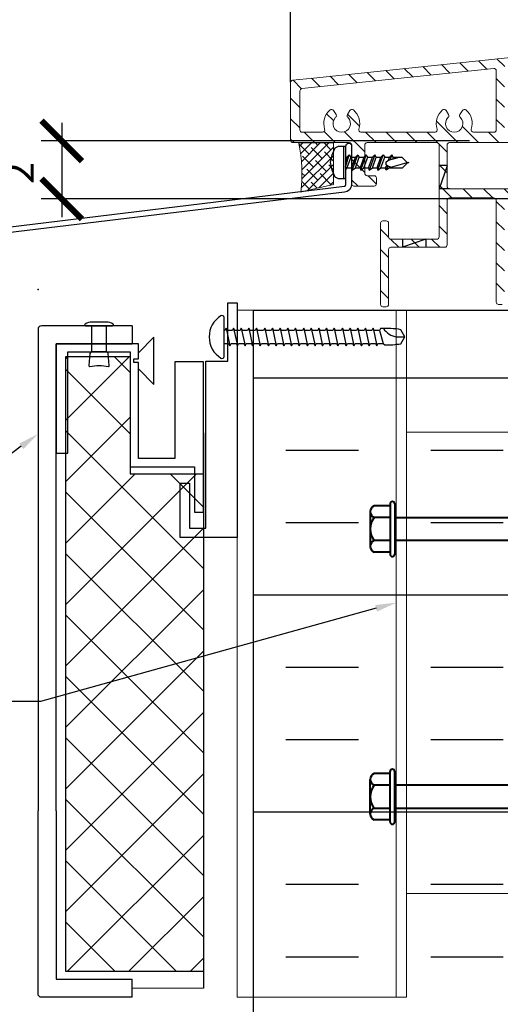
# Model space of a CAD drawing. Units: inches. Extents: x 122 to 738, y -12 to 212.
# Drawn here: x 330 to 334, y 44 to 53 of the extents above; entities that cross this region are included whole.
import ezdxf
from ezdxf import colors
from ezdxf.entities.mleader import LeaderData, LeaderLine
from ezdxf.math import Vec2, Vec3

# ---------------------------------------------------------------- set-up
doc = ezdxf.new("R2010")
doc.units = ezdxf.units.IN
doc.header["$LTSCALE"] = 75
doc.header["$MEASUREMENT"] = 0
doc.layers.get('Defpoints').update_dxf_attribs({"lineweight": 0})
for name, color, linetype, lineweight in [('Aluminum', 2, 'Continuous', 5), ('FASTENERS', 2, 'Continuous', 9), ('SEALANT', 1, 'Continuous', 15), ('TA-SCREWS', 2, 'Continuous', 40)]:
    doc.layers.add(name, color=color, linetype=linetype, lineweight=lineweight)
for name, color, linetype in [('DIM', 4, 'Continuous'), ('FASTENER', 2, 'Continuous'), ('SHAPE', 1, 'Continuous'), ('XE-38624-A-D2A$0$A-METAL PANELS', 2, 'Continuous'), ('XE-38624-A-D2A$0$A-Wall-Insul', 1, 'Continuous'), ('XE-38624-A-D2A$0$HATCH', 11, 'Continuous'), ('XE-38624-A-D2B$0$A-METAL PANELS', 3, 'Continuous'), ('XE-38624-A-D2B$0$AL50', 3, 'Continuous'), ('XE-38624-A-D2B$0$LIGHT', 1, 'Continuous')]:
    doc.layers.add(name, color=color, linetype=linetype)
doc.layers.add('XE-38624-A-D2B$0$GUIDE', color=213, linetype='Continuous', plot=False)
doc.styles.get("Standard").update_dxf_attribs({"font": 'swiss.ttf'})
doc.styles.add('TEXT', font='swiss.ttf')
doc.dimstyles.new('WD-50', dxfattribs={"dimtxt": 0.25, "dimasz": 0.35, "dimexe": 0.25, "dimexo": 0.25, "dimgap": 0.25, "dimtad": 3, "dimdec": 3, "dimrnd": 0.0625, "dimzin": 0, "dimdsep": 46, "dimlunit": 5, "dimtxsty": 'TEXT', "dimblk1": 'ARCHTICK', "dimblk2": 'ARCHTICK', "dimsah": 1, "dimcen": 100, "dimdle": 0.15625, "dimclrd": 256, "dimclre": 256, "dimclrt": 256, "dimadec": 0, "dimazin": 0, "dimtfac": 1, "dimtdec": 3, "dimtix": 1, "dimtmove": 2, "dimatfit": 3, "dimfxl": 1, "dimtfill": 1, "dimtolj": 1, "dimtzin": 0, "dimarcsym": 0})

# ---------------------------------------------------------------- blocks, each defined once
blk = doc.blocks.new('_ARCHTICK')
at = {"color": 0, "linetype": 'ByBlock', "const_width": 0.15}
blk.add_lwpolyline([(-0.5, -0.5), (0.5, 0.5)], dxfattribs=at)
blk = doc.blocks.new('*D29')
at = {"layer": 'Defpoints', "color": 0, "transparency": 16777216}
for p in [(333.8852, 51.7676, 64.2154), (330.1161, 51.2676), (334.2583, 51.2676, 0)]:
    blk.add_point(p, dxfattribs=at)
at = {"layer": 'DIM', "lineweight": -2, "transparency": 16777216}
for p, q in [((330.1161, 51.9238), (330.1161, 51.1113)), ((333.6352, 51.7676), (329.8661, 51.7676)), ((334.0083, 51.2676), (329.8661, 51.2676))]:
    blk.add_line(p, q, dxfattribs=at)
at = {"layer": 'DIM', "transparency": 16777216, "insert": (329.5745, 51.5714), "char_height": 0.25, "attachment_point": 5, "rotation": 90, "style": 'TEXT', "bg_fill": 3, "box_fill_scale": 1.25, "bg_fill_color": 256, "bg_fill_true_color": 13158600, "bg_fill_transparency": 0}
blk.add_mtext('\\A1;{\\H1x;\\S1/2;}"', dxfattribs=at)
at = {"layer": 'DIM', "lineweight": -2, "transparency": 16777216, "xscale": 0.35, "yscale": 0.35, "zscale": 0.35}
for p, rotation in [((330.1161, 51.7676), 90), ((330.1161, 51.2676), 270)]:
    blk.add_blockref('_ARCHTICK', p, dxfattribs=dict(at, rotation=rotation))
blk = doc.blocks.new('Short Screw')
for p, q in [((-680.8243, 4795.6335), (-680.8842, 4795.6068)), ((-680.8243, 4795.6335), (-680.8842, 4795.6068)), ((-680.7576, 4795.6468), (-680.8243, 4795.6335)), ((-680.7576, 4795.6468), (-680.8243, 4795.6335)), ((-680.6909, 4795.6335), (-680.7576, 4795.6468)), ((-680.6909, 4795.6335), (-680.7576, 4795.6468)), ((-680.6309, 4795.6068), (-680.6909, 4795.6335)), ((-680.6309, 4795.6068), (-680.6909, 4795.6335)), ((-680.8842, 4795.6068), (-680.8976, 4795.5801)), ((-680.8842, 4795.6068), (-680.8976, 4795.5801)), ((-680.8976, 4795.5801), (-680.8976, 4795.5335)), ((-680.8976, 4795.5801), (-680.8976, 4795.5335)), ((-680.6176, 4795.5801), (-680.6309, 4795.6068)), ((-680.6176, 4795.5801), (-680.6309, 4795.6068)), ((-680.6176, 4795.5335), (-680.6176, 4795.5801)), ((-680.6176, 4795.5335), (-680.6176, 4795.5801)), ((-680.6176, 4795.5335), (-680.8976, 4795.5335)), ((-680.8976, 4795.5335), (-680.8976, 4795.5268)), ((-680.6176, 4795.5335), (-680.8976, 4795.5335)), ((-680.8976, 4795.5335), (-680.8976, 4795.5268)), ((-680.8976, 4795.5268), (-680.8909, 4795.5201)), ((-680.8976, 4795.5268), (-680.8909, 4795.5201)), ((-680.8909, 4795.5201), (-680.6243, 4795.5201)), ((-680.8909, 4795.5201), (-680.6243, 4795.5201)), ((-680.8243, 4795.4868), (-680.8043, 4795.5068)), ((-680.8243, 4795.4868), (-680.8043, 4795.4735)), ((-680.8043, 4795.5201), (-680.8043, 4795.5068)), ((-680.8043, 4795.4735), (-680.8043, 4795.4335)), ((-680.8043, 4795.4735), (-680.8043, 4795.4335)), ((-680.7109, 4795.5068), (-680.6976, 4795.5201)), ((-680.7109, 4795.5068), (-680.7109, 4795.4668)), ((-680.7109, 4795.5068), (-680.7109, 4795.4668)), ((-680.7109, 4795.4668), (-680.6909, 4795.4602)), ((-680.7109, 4795.4668), (-680.6909, 4795.4602)), ((-680.6909, 4795.4602), (-680.7109, 4795.4335)), ((-680.6909, 4795.4602), (-680.7109, 4795.4335)), ((-680.6243, 4795.5201), (-680.6176, 4795.5268)), ((-680.6243, 4795.5201), (-680.6176, 4795.5268)), ((-680.6176, 4795.5268), (-680.6176, 4795.5335)), ((-680.6176, 4795.5268), (-680.6176, 4795.5335)), ((-680.8243, 4795.4135), (-680.8043, 4795.4335)), ((-680.8243, 4795.4135), (-680.8043, 4795.4335)), ((-680.8243, 4795.4135), (-680.8043, 4795.4002)), ((-680.8243, 4795.4135), (-680.8043, 4795.4002)), ((-680.8043, 4795.4002), (-680.8043, 4795.3602)), ((-680.8043, 4795.4002), (-680.8043, 4795.3602)), ((-680.7109, 4795.4335), (-680.7109, 4795.3935)), ((-680.7109, 4795.4335), (-680.7109, 4795.3935)), ((-680.7109, 4795.3935), (-680.6909, 4795.3868)), ((-680.7109, 4795.3935), (-680.6909, 4795.3868)), ((-680.6909, 4795.3868), (-680.7109, 4795.3602)), ((-680.6909, 4795.3868), (-680.7109, 4795.3602)), ((-680.8243, 4795.3402), (-680.8043, 4795.3602)), ((-680.8243, 4795.3402), (-680.8043, 4795.3602)), ((-680.8043, 4795.3268), (-680.8243, 4795.3402)), ((-680.8043, 4795.3268), (-680.8243, 4795.3402)), ((-680.8043, 4795.2868), (-680.8243, 4795.2668)), ((-680.8043, 4795.2868), (-680.8243, 4795.2668)), ((-680.8043, 4795.3268), (-680.8043, 4795.2868)), ((-680.8043, 4795.3268), (-680.8043, 4795.2868)), ((-680.7109, 4795.3602), (-680.7109, 4795.3202)), ((-680.7109, 4795.3602), (-680.7109, 4795.3202)), ((-680.7109, 4795.3202), (-680.6909, 4795.3135)), ((-680.7109, 4795.3202), (-680.6909, 4795.3135)), ((-680.6909, 4795.3135), (-680.7109, 4795.2868)), ((-680.6909, 4795.3135), (-680.7109, 4795.2868)), ((-680.7109, 4795.2868), (-680.7109, 4795.2468)), ((-680.7109, 4795.2868), (-680.7109, 4795.2468)), ((-680.8043, 4795.2535), (-680.8243, 4795.2668)), ((-680.8043, 4795.2535), (-680.8243, 4795.2668)), ((-680.8243, 4795.1935), (-680.8043, 4795.2135)), ((-680.8243, 4795.1935), (-680.8043, 4795.2135)), ((-680.8043, 4795.2535), (-680.8043, 4795.2135)), ((-680.8043, 4795.2535), (-680.8043, 4795.2135)), ((-680.7109, 4795.2468), (-680.6909, 4795.2402)), ((-680.7109, 4795.2468), (-680.6909, 4795.2402)), ((-680.6909, 4795.2402), (-680.7109, 4795.2135)), ((-680.6909, 4795.2402), (-680.7109, 4795.2135)), ((-680.7109, 4795.2135), (-680.7109, 4795.1735)), ((-680.7109, 4795.2135), (-680.7109, 4795.1735)), ((-680.8243, 4795.1935), (-680.8043, 4795.1802)), ((-680.8243, 4795.1935), (-680.8043, 4795.1802)), ((-680.8243, 4795.1202), (-680.8043, 4795.1402)), ((-680.8243, 4795.1202), (-680.8043, 4795.1402)), ((-680.8043, 4795.1069), (-680.8243, 4795.1202)), ((-680.8043, 4795.1069), (-680.8243, 4795.1202)), ((-680.8043, 4795.1802), (-680.8043, 4795.1402)), ((-680.8043, 4795.1802), (-680.8043, 4795.1402)), ((-680.7776, 4795.1468), (-680.8043, 4795.0535)), ((-680.7643, 4795.1668), (-680.7776, 4795.1468)), ((-680.7643, 4795.1668), (-680.7776, 4795.1468)), ((-680.7376, 4795.1668), (-680.7643, 4795.1668)), ((-680.7376, 4795.1668), (-680.7643, 4795.1668)), ((-680.7176, 4795.1269), (-680.7576, 4794.9869)), ((-680.7176, 4795.1269), (-680.7576, 4794.9869)), ((-680.7243, 4795.1535), (-680.7376, 4795.1668)), ((-680.7243, 4795.1535), (-680.7376, 4795.1668)), ((-680.7176, 4795.1269), (-680.7243, 4795.1535)), ((-680.7176, 4795.1269), (-680.7243, 4795.1535)), ((-680.7109, 4795.1802), (-680.7109, 4795.1735)), ((-680.6909, 4795.1668), (-680.7109, 4795.1735)), ((-680.6909, 4795.1668), (-680.7109, 4795.1735)), ((-680.7109, 4795.1402), (-680.6909, 4795.1668)), ((-680.7109, 4795.1402), (-680.6909, 4795.1668)), ((-680.7109, 4795.1402), (-680.7109, 4795.0269)), ((-680.7109, 4795.1402), (-680.7109, 4795.0269)), ((-680.8043, 4795.1069), (-680.8043, 4795.0335)), ((-680.8043, 4795.1069), (-680.8043, 4795.0335)), ((-680.8043, 4795.0335), (-680.7576, 4794.9869)), ((-680.8043, 4795.0335), (-680.7576, 4794.9869)), ((-680.7576, 4794.9869), (-680.7576, 4794.9735)), ((-680.7576, 4794.9735), (-680.7509, 4794.9869)), ((-680.7576, 4794.9869), (-680.7576, 4794.9735)), ((-680.7576, 4794.9735), (-680.7509, 4794.9869)), ((-680.7509, 4794.9869), (-680.7443, 4794.9935)), ((-680.7509, 4794.9869), (-680.7443, 4794.9935)), ((-680.7443, 4794.9935), (-680.7376, 4795.0002)), ((-680.7443, 4794.9935), (-680.7376, 4795.0002)), ((-680.7376, 4795.0002), (-680.7309, 4795.0069)), ((-680.7376, 4795.0002), (-680.7309, 4795.0069)), ((-680.7309, 4795.0069), (-680.7243, 4795.0135)), ((-680.7309, 4795.0069), (-680.7243, 4795.0135)), ((-680.7243, 4795.0135), (-680.7176, 4795.0202)), ((-680.7243, 4795.0135), (-680.7176, 4795.0202)), ((-680.7176, 4795.0202), (-680.7109, 4795.0269)), ((-680.7176, 4795.0202), (-680.7109, 4795.0269))]:
    blk.add_line(p, q)
at = {"color": 8}
for p, q in [((-680.7176, 4795.5201), (-680.8243, 4795.4868)), ((-680.6909, 4795.4602), (-680.8243, 4795.4135)), ((-680.6909, 4795.4602), (-680.8243, 4795.4135)), ((-680.8043, 4795.5068), (-680.7576, 4795.5201)), ((-680.8043, 4795.4735), (-680.7109, 4795.5068)), ((-680.8043, 4795.4735), (-680.7109, 4795.5068)), ((-680.7109, 4795.4668), (-680.8043, 4795.4335)), ((-680.7109, 4795.4668), (-680.8043, 4795.4335)), ((-680.6909, 4795.3868), (-680.8243, 4795.3402)), ((-680.6909, 4795.3868), (-680.8243, 4795.3402)), ((-680.7109, 4795.4335), (-680.8043, 4795.4002)), ((-680.7109, 4795.4335), (-680.8043, 4795.4002)), ((-680.8043, 4795.3602), (-680.7109, 4795.3935)), ((-680.8043, 4795.3602), (-680.7109, 4795.3935)), ((-680.8243, 4795.2668), (-680.6909, 4795.3135)), ((-680.8243, 4795.2668), (-680.6909, 4795.3135)), ((-680.7109, 4795.3602), (-680.8043, 4795.3268)), ((-680.7109, 4795.3602), (-680.8043, 4795.3268)), ((-680.7109, 4795.3202), (-680.8043, 4795.2868)), ((-680.7109, 4795.3202), (-680.8043, 4795.2868)), ((-680.7109, 4795.2868), (-680.8043, 4795.2535)), ((-680.7109, 4795.2868), (-680.8043, 4795.2535)), ((-680.6909, 4795.2402), (-680.8243, 4795.1935)), ((-680.6909, 4795.2402), (-680.8243, 4795.1935)), ((-680.7109, 4795.2468), (-680.8043, 4795.2135)), ((-680.7109, 4795.2468), (-680.8043, 4795.2135)), ((-680.7109, 4795.2135), (-680.8043, 4795.1802)), ((-680.7109, 4795.2135), (-680.8043, 4795.1802)), ((-680.8243, 4795.1202), (-680.7843, 4795.1335)), ((-680.7776, 4795.1468), (-680.8043, 4795.1402)), ((-680.7776, 4795.1468), (-680.8043, 4795.1402)), ((-680.7109, 4795.1735), (-680.7309, 4795.1602)), ((-680.7243, 4795.1535), (-680.6909, 4795.1668)), ((-680.7243, 4795.1535), (-680.6909, 4795.1668)), ((-680.7109, 4795.1402), (-680.7176, 4795.1335)), ((-680.7909, 4795.1069), (-680.8043, 4795.1069))]:
    blk.add_line(p, q, dxfattribs=at)
blk = doc.blocks.new('XE-38624-A-D2B$0$A1-MODR')
at = {"color": 251, "true_color": 0x636466}
for points in [[(0.3125, -0.6439, -0.81559), (0.2975, -0.647, -0.138033), (0.2812, -0.5892), (0.2812, -0.4642, -0.138033), (0.2975, -0.4065, -0.81559), (0.3125, -0.4095)], [(0.5388, -0.4629, -0.388879), (0.5531, -0.4473), (0.6553, -0.4384, -0.440011), (0.6638, -0.4462, 0.097007), (0.6638, -0.6073, -0.440011), (0.6553, -0.615), (0.5531, -0.6061, -0.388879), (0.5388, -0.5905)]]:
    blk.add_lwpolyline(points, format="xyb", close=True, dxfattribs=at)
blk.add_lwpolyline([(0.5388, -0.4642), (0.3125, -0.4642), (0.3125, -0.5892), (0.5388, -0.5892)], close=True, dxfattribs=at)
at = {"layer": 'Defpoints', "color": 251, "true_color": 0x636466}
blk.add_point((0.3125, 0), dxfattribs=at)
at = {"layer": 'XE-38624-A-D2B$0$A-METAL PANELS', "color": 251, "true_color": 0x636466}
blk.add_line((0.3125, -0.8125), (0.4688, -0.8125), dxfattribs=at)
blk.add_lwpolyline([(0.3125, -0.8125), (0.3125, -0.0312, -0.414214), (0.3438, 0), (1.9235, 0)], format="xyb", dxfattribs=at)
blk.add_lwpolyline([(1.4125, -0.1562), (1.4125, -0.2578), (0.5388, -0.2578), (0.5388, -0.7956), (1.5298, -0.7956), (1.5298, -1.3492), (1.9235, -1.3492), (1.9235, -1.4279), (0.6243, -1.4279), (0.6243, -1.1807), (1.4597, -1.1807), (1.4597, -0.8657), (0.631, -0.8657), (0.631, -0.8263), (0.5995, -0.8263), (0.5995, -0.8657), (0.4688, -0.8657), (0.4688, -0.1562)], close=True, dxfattribs=at)
for points in [[(1.9235, -0.1562), (0.4688, -0.1562), (0.4688, -0.8125)], [(0.6845, -0.8657), (0.8188, -1), (0.4116, -1), (0.5459, -0.8657)]]:
    blk.add_lwpolyline(points, dxfattribs=at)
at = {"layer": 'XE-38624-A-D2B$0$GUIDE'}
blk.add_point((0, 0), dxfattribs=at)
blk = doc.blocks.new('XE-38624-A-D2B$0$10SCR')
at = {"color": 251, "true_color": 0x636466}
for p, q in [((-0.0022, 1.5611), (-0.0628, 1.5261)), ((0.0584, 1.5261), (-0.0022, 1.5611)), ((-0.0022, 1.4906), (-0.0022, 1.5611)), ((-0.057, 1.3403), (0.0563, 1.3725)), ((0.0563, 1.3725), (0.0673, 1.3864)), ((0.0563, 1.3285), (0.0563, 1.3725)), ((-0.0759, 1.2858), (0.0752, 1.3176)), ((-0.057, 1.2967), (-0.0759, 1.2858)), ((-0.0759, 1.2858), (-0.057, 1.2748)), ((-0.0721, 1.3494), (-0.057, 1.3403)), ((-0.057, 1.3403), (-0.057, 1.2967)), ((0.0752, 1.3176), (0.0563, 1.3285)), ((0.0563, 1.3066), (0.0752, 1.3176)), ((0.0563, 1.2628), (0.0563, 1.3066)), ((-0.0759, 1.2199), (0.0752, 1.2518)), ((-0.057, 1.2308), (-0.0759, 1.2199)), ((-0.0759, 1.2199), (-0.057, 1.2089)), ((-0.057, 1.2748), (-0.057, 1.2308)), ((-0.057, 1.2089), (-0.057, 1.165)), ((0.0752, 1.2518), (0.0563, 1.2628)), ((0.0563, 1.2409), (0.0752, 1.2518)), ((0.0563, 1.1971), (0.0563, 1.2409)), ((0.0752, 1.1861), (0.0563, 1.1971)), ((-0.0759, 1.154), (0.0752, 1.1861)), ((-0.057, 1.165), (-0.0759, 1.154)), ((-0.0759, 1.154), (-0.057, 1.1431)), ((-0.0759, 1.0882), (0.0752, 1.1203)), ((-0.057, 1.1431), (-0.057, 1.0991)), ((0.0563, 1.1752), (0.0752, 1.1861)), ((0.0563, 1.1312), (0.0563, 1.1752)), ((0.0752, 1.1203), (0.0563, 1.1312)), ((0.0563, 1.1093), (0.0752, 1.1203)), ((0.0563, 1.0653), (0.0563, 1.1093)), ((-0.057, 1.0991), (-0.0759, 1.0882)), ((-0.0759, 1.0882), (-0.057, 1.0772)), ((-0.0759, 1.0223), (0.0752, 1.0544)), ((-0.057, 1.0332), (-0.0759, 1.0223)), ((-0.0759, 1.0223), (-0.057, 1.0113)), ((-0.057, 1.0772), (-0.057, 1.0332)), ((0.0752, 1.0544), (0.0563, 1.0653)), ((0.0563, 1.0434), (0.0752, 1.0544)), ((0.0563, 1.0052), (0.0563, 1.0434)), ((0.0563, 0.9935), (0.0563, 1.0374)), ((-0.0759, 0.9507), (0.0752, 0.9825)), ((-0.057, 0.9616), (-0.0759, 0.9507)), ((-0.0759, 0.9507), (-0.057, 0.9397)), ((-0.057, 1.0113), (-0.057, 1.0052)), ((-0.057, 1.0052), (-0.057, 0.9616)), ((-0.057, 0.9397), (-0.057, 0.8958)), ((0.0752, 0.9825), (0.0563, 0.9935)), ((0.0563, 0.9716), (0.0752, 0.9825)), ((0.0563, 0.9277), (0.0563, 0.9716)), ((-0.0759, 0.8848), (0.0752, 0.9168)), ((-0.057, 0.8958), (-0.0759, 0.8848)), ((-0.0759, 0.8848), (-0.057, 0.8739)), ((-0.0759, 0.819), (0.0752, 0.8511)), ((-0.057, 0.8739), (-0.057, 0.8299)), ((0.0752, 0.9168), (0.0563, 0.9277)), ((0.0563, 0.9058), (0.0752, 0.9168)), ((0.0563, 0.862), (0.0563, 0.9058)), ((0.0752, 0.8511), (0.0563, 0.862)), ((0.0563, 0.8401), (0.0752, 0.8511)), ((-0.057, 0.8299), (-0.0759, 0.819)), ((-0.0759, 0.819), (-0.057, 0.808)), ((-0.0759, 0.7531), (0.0752, 0.7852)), ((-0.057, 0.808), (-0.057, 0.764)), ((0.0563, 0.7961), (0.0563, 0.8401)), ((0.0752, 0.7852), (0.0563, 0.7961)), ((0.0563, 0.7742), (0.0752, 0.7852)), ((0.0563, 0.7303), (0.0563, 0.7742)), ((-0.057, 0.764), (-0.0759, 0.7531)), ((-0.0759, 0.7531), (-0.057, 0.7421)), ((-0.0759, 0.6872), (0.0752, 0.7193)), ((-0.057, 0.6982), (-0.0759, 0.6872)), ((-0.0759, 0.6872), (-0.057, 0.6763)), ((-0.057, 0.7421), (-0.057, 0.6982)), ((0.0752, 0.7193), (0.0563, 0.7303)), ((0.0563, 0.7084), (0.0752, 0.7193)), ((0.0563, 0.6701), (0.0563, 0.7084)), ((0.0563, 0.6584), (0.0563, 0.7024)), ((-0.0759, 0.6156), (0.0752, 0.6474)), ((-0.057, 0.6266), (-0.0759, 0.6156)), ((-0.0759, 0.6156), (-0.057, 0.6047)), ((-0.057, 0.6763), (-0.057, 0.6701)), ((-0.057, 0.6701), (-0.057, 0.6266)), ((-0.057, 0.6047), (-0.057, 0.5607)), ((0.0752, 0.6474), (0.0563, 0.6584)), ((0.0563, 0.6365), (0.0752, 0.6474)), ((0.0563, 0.5927), (0.0563, 0.6365)), ((-0.0759, 0.5498), (0.0752, 0.5817)), ((-0.057, 0.5607), (-0.0759, 0.5498)), ((-0.0759, 0.5498), (-0.057, 0.5388)), ((-0.0759, 0.4839), (0.0752, 0.516)), ((-0.057, 0.5388), (-0.057, 0.4948)), ((0.0752, 0.5817), (0.0563, 0.5927)), ((0.0563, 0.5708), (0.0752, 0.5817)), ((0.0563, 0.5269), (0.0563, 0.5708)), ((0.0752, 0.516), (0.0563, 0.5269)), ((0.0563, 0.505), (0.0752, 0.516)), ((-0.057, 0.4948), (-0.0759, 0.4839)), ((-0.0759, 0.4839), (-0.057, 0.4729)), ((-0.0759, 0.418), (0.0752, 0.4501)), ((-0.057, 0.429), (-0.0759, 0.418)), ((-0.057, 0.4729), (-0.057, 0.429)), ((0.0563, 0.4611), (0.0563, 0.505)), ((0.0752, 0.4501), (0.0563, 0.4611)), ((0.0563, 0.4392), (0.0752, 0.4501)), ((0.0563, 0.3952), (0.0563, 0.4392)), ((-0.0759, 0.418), (-0.057, 0.4071)), ((-0.0759, 0.3522), (0.0752, 0.3843)), ((-0.057, 0.3631), (-0.0759, 0.3522)), ((-0.0759, 0.3522), (-0.057, 0.3412)), ((-0.057, 0.4071), (-0.057, 0.3631)), ((-0.057, 0.3412), (-0.057, 0.3351)), ((0.0752, 0.3843), (0.0563, 0.3952)), ((0.0563, 0.3733), (0.0752, 0.3843)), ((0.0563, 0.3351), (0.0563, 0.3733)), ((0.0563, 0.3233), (0.0563, 0.3673)), ((-0.0759, 0.2806), (0.0752, 0.3124)), ((-0.057, 0.2915), (-0.0759, 0.2806)), ((-0.0759, 0.2806), (-0.057, 0.2696)), ((-0.057, 0.3351), (-0.057, 0.2915)), ((-0.057, 0.2696), (-0.057, 0.2256)), ((0.0752, 0.3124), (0.0563, 0.3233)), ((0.0563, 0.3014), (0.0752, 0.3124)), ((0.0563, 0.2576), (0.0563, 0.3014)), ((0.0752, 0.2467), (0.0563, 0.2576)), ((-0.0759, 0.2147), (0.0752, 0.2467)), ((-0.057, 0.2256), (-0.0759, 0.2147)), ((-0.0759, 0.2147), (-0.057, 0.2037)), ((-0.0759, 0.1488), (0.0752, 0.1809)), ((-0.057, 0.2037), (-0.057, 0.1598)), ((0.0563, 0.2357), (0.0752, 0.2467)), ((0.0563, 0.1919), (0.0563, 0.2357)), ((0.0752, 0.1809), (0.0563, 0.1919)), ((0.0563, 0.17), (0.0752, 0.1809)), ((-0.057, 0.1598), (-0.0759, 0.1488)), ((-0.0759, 0.1488), (-0.057, 0.1379)), ((-0.0759, 0.083), (0.0752, 0.1151)), ((-0.057, 0.0939), (-0.0759, 0.083)), ((-0.057, 0.1379), (-0.057, 0.0939)), ((0.0563, 0.126), (0.0563, 0.17)), ((0.0752, 0.1151), (0.0563, 0.126)), ((0.0563, 0.1041), (0.0752, 0.1151)), ((0.0563, 0.0601), (0.0563, 0.1041)), ((0.1681, 0), (-0.1681, 0)), ((-0.0759, 0.083), (-0.057, 0.072)), ((-0.0759, 0.0171), (0.0752, 0.0492)), ((-0.057, 0.028), (-0.0759, 0.0171)), ((-0.0759, 0.0171), (-0.057, 0.0061)), ((-0.057, 0.072), (-0.057, 0.028)), ((-0.057, 0.0061), (-0.057, 0)), ((0.0752, 0.0492), (0.0563, 0.0601)), ((0.0563, 0.0382), (0.0752, 0.0492)), ((0.0563, 0), (0.0563, 0.0382))]:
    blk.add_line(p, q, dxfattribs=at)
for centre, radius, start, end in [((0.7286, 1.3956), 0.8021, 170.63714, 183.302), ((-0.1589, 1.5081), 0.1577, 302.91435, 353.61863), ((-0.5977, 1.4143), 0.6656, 357.59489, 9.66999), ((-0.1681, -0.0175), 0.0175, 90, 211.68932), ((0.1681, -0.0175), 0.0175, 328.31068, 90), ((0, 0.0863), 0.215, 211.68932, 328.31068)]:
    blk.add_arc(centre, radius, start, end, dxfattribs=at)

msp = doc.modelspace()

# ---------------------------------------------------------------- hatches: boundary and pattern name
at = {"layer": 'XE-38624-A-D2A$0$HATCH'}
h = msp.add_hatch(dxfattribs=at)
h.set_pattern_fill('NET', color=252, scale=3, angle=405, style=0)
h.set_pattern_definition([(45, (-741.16245, -2917.88664), (-0.265165043, 0.265165043), []), (135, (-741.16245, -2917.88664), (-0.265165043, -0.265165043), [])])
h.paths.add_polyline_path([(331.33868, 48.89436), (330.70708, 48.89436), (330.70708, 49.90667), (330.15067, 49.90667), (330.15067, 44.59578), (331.33868, 44.59578)])

# ---------------------------------------------------------------- linework, layer by layer
at = {"color": 252, "true_color": 0x939598}
msp.add_line((332.0908, 52.27673, 0), (332.0908, 55.10592, 0), dxfattribs=at)
for p, q in [((333.05668, 50.91981), (333.05668, 50.84981)), ((333.25668, 50.91981), (333.05668, 50.84981)), ((333.25668, 50.91981), (333.25668, 50.84981))]:
    msp.add_line(p, q)
at = {"color": 251, "true_color": 0x636466, "elevation": 0}
msp.add_lwpolyline([(331.35922, 49.86764), (331.54972, 49.86764), (331.54972, 50.36881), (331.62993, 50.36881), (331.62993, 48.49604), (331.62993, 48.34364), (331.13853, 48.34364), (331.13853, 48.81309), (331.21875, 48.81309), (331.21875, 48.42385), (331.35922, 48.42385)], close=True, dxfattribs=at)
at = {"layer": 'Aluminum'}
for p, q in [((333.09247, 50.30734), (331.63106, 50.30734)), ((331.63106, 50.30734), (331.63106, 44.3732)), ((333.00247, 44.3732), (333.00247, 50.30734)), ((333.09247, 44.3732), (333.09247, 50.30734)), ((331.63106, 44.3732), (333.09247, 44.3732))]:
    msp.add_line(p, q, dxfattribs=at)
at = {"layer": 'Aluminum', "color": 251, "true_color": 0x636466}
msp.add_line((330.72396, 44.45132, 0), (331.33868, 44.45132, 0), dxfattribs=at)
at = {"layer": 'FASTENERS'}
msp.add_lwpolyline([(336.59247, 45.26956), (333.09247, 45.26956), (333.09247, 49.25244), (336.59247, 49.25244)], close=True, dxfattribs=at)
at = {"layer": 'TA-SCREWS'}
for p, q in [((332.94878, 48.63415), (332.94878, 48.19987)), ((332.98992, 48.63415), (332.98992, 48.19987)), ((332.77849, 48.5673), (332.77849, 48.26672)), ((332.94878, 48.61701), (332.81278, 48.61701)), ((332.94878, 48.51701), (332.81278, 48.51701)), ((332.99136, 48.51644), (335.54415, 48.51644)), ((332.94878, 48.31701), (332.81278, 48.31701)), ((335.59728, 48.31758), (332.98992, 48.31758)), ((332.94878, 48.21701), (332.81278, 48.21701)), ((332.77849, 45.9547), (332.77849, 46.25527)), ((332.94878, 46.30499), (332.81278, 46.30499)), ((332.94878, 45.88784), (332.94878, 46.32213)), ((332.98992, 45.88784), (332.98992, 46.32213)), ((332.94878, 46.20499), (332.81278, 46.20499)), ((335.59728, 46.20442), (332.98992, 46.20442)), ((332.94878, 46.00499), (332.81278, 46.00499)), ((332.99136, 46.00556), (335.54415, 46.00556)), ((332.94878, 45.90499), (332.81278, 45.90499))]:
    msp.add_line(p, q, dxfattribs=at)
for centre, radius, start, end in [((332.96935, 48.63415), 0.02057, 0, 180), ((332.83209, 48.56701), 0.0536, 111.120834, 248.879166), ((332.94147, 48.41701), 0.16298, 142.150713, 217.849283), ((332.83209, 48.26701), 0.0536, 111.120834, 248.879166), ((332.96935, 48.19987), 0.02057, 180, 0), ((332.96935, 46.32213), 0.02057, 0, 180), ((332.83209, 46.25499), 0.0536, 111.120834, 248.879166), ((332.94147, 46.10499), 0.16298, 142.150717, 217.849287), ((332.83209, 45.95499), 0.0536, 111.120834, 248.879166), ((332.96935, 45.88784), 0.02057, 180, 0)]:
    msp.add_arc(centre, radius, start, end, dxfattribs=at)
at = {"layer": 'XE-38624-A-D2A$0$A-METAL PANELS', "color": 251, "true_color": 0x636466}
msp.add_line((331.33868, 49.24795, 0), (331.33868, 44.45132, 0), dxfattribs=at)
at = {"layer": 'XE-38624-A-D2A$0$HATCH', "color": 252, "elevation": 0}
msp.add_lwpolyline([(330.70708, 49.90667), (330.70708, 48.89436), (331.33868, 48.89436), (331.33868, 44.59578), (330.15067, 44.59578), (330.15067, 49.90667)], close=True, dxfattribs=at)
at = {"layer": 'XE-38624-A-D2B$0$A-METAL PANELS', "color": 251, "true_color": 0x636466}
msp.add_line((330.72396, 44.3732, 0), (330.72396, 44.52945, 0), dxfattribs=at)
at = {"layer": 'XE-38624-A-D2B$0$A-METAL PANELS', "color": 251, "true_color": 0x636466, "elevation": 0}
msp.add_lwpolyline([(330.72396, 44.3732), (329.94271, 44.3732, -0.4142136), (329.91146, 44.40445), (329.91146, 45.98417)], format="xyb", dxfattribs=at)
msp.add_lwpolyline([(330.06771, 45.98417), (330.06771, 44.52945), (330.72396, 44.52945)], dxfattribs=at)
at = {"layer": 'XE-38624-A-D2B$0$AL50', "color": 251, "linetype": 'Continuous', "true_color": 0x636466, "elevation": 0}
for points in [[(329.91146, 48.91493), (329.91146, 45.98417)], [(330.06771, 45.98417), (330.06771, 48.91493)]]:
    msp.add_lwpolyline(points, dxfattribs=at)

# ---------------------------------------------------------------- block references
at = {"xscale": -1, "rotation": 90}
msp.add_blockref('XE-38624-A-D2B$0$A1-MODR', (329.91146, 50.48481, 0), dxfattribs=at)
at = {"layer": 'XE-38624-A-D2B$0$LIGHT', "color": 251, "true_color": 0x636466, "rotation": 270}
msp.add_blockref('XE-38624-A-D2B$0$10SCR', (331.51658, 50.07542, 0), dxfattribs=at)

# ---------------------------------------------------------------- dimensions: what is measured, and where the dimension line sits
at = {"layer": 'DIM'}
dim = msp.add_linear_dim(base=(330.11614, 51.26757, 0), p1=(333.88521, 51.76757, 64.21541), p2=(334.25833, 51.26757, 0), angle=90, dimstyle='WD-50', override={"dimpost": '"\\X'}, dxfattribs=at)
dim.commit()
dim.dimension.update_dxf_attribs({"geometry": '*D29', "text_midpoint": (329.57448, 51.57136, 0), "dimtype": 160})

# ---------------------------------------------------------------- leaders
at = {"color": 4}
ml = msp.add_multileader_mtext('Standard', dxfattribs=at)
ml.set_content('CLADDING BY OTHERS', color=4)
ml.set_leader_properties()
ml.build(insert=Vec2(0, 0))
ml.multileader.update_dxf_attribs({"dogleg_length": 0.36, "arrow_head_size": 0.18})
ctx = ml.context
ctx.base_point, ctx.char_height, ctx.arrow_head_size, ctx.landing_gap_size, ctx.plane_origin = Vec3(325.94929, 48.38517), 0.25, 0.18, 0.09, Vec3(330.19012, 44.75588)
ctx.text_align_type = 2
notes = []
notes.append((ctx, [(1, (1, 1, 0), (328.76373, 48.38517), (-1, 0), 0.36, [(0, [(329.91146, 49.23848)], 0, [])])]))
ctx.mtext.insert, ctx.mtext.width, ctx.mtext.alignment, ctx.mtext.flow_direction = Vec3(328.31373, 48.51365), 2.8642053, 3, 5
ml = msp.add_multileader_mtext('Standard', dxfattribs=at)
ml.set_content('3.5" HORIZONTAL CASCADIA CLIP & Z-GIRT', color=4)
ml.set_leader_properties()
ml.build(insert=Vec2(0, 0))
ml.multileader.update_dxf_attribs({"dogleg_length": 0.36, "arrow_head_size": 0.18})
ctx = ml.context
ctx.base_point, ctx.char_height, ctx.arrow_head_size, ctx.landing_gap_size, ctx.plane_origin = Vec3(325.32797, 46.92718), 0.25, 0.18, 0.09, Vec3(331.36022, 43.29789)
ctx.text_align_type = 2
notes.append((ctx, [(1, (1, 1, 0), (329.93382, 46.92718), (-1, 0), 0.36, [(0, [(333.00247, 47.78049)], 0, [])])]))
ctx.mtext.insert, ctx.mtext.width, ctx.mtext.alignment, ctx.mtext.flow_direction = Vec3(329.48382, 47.05566), 4.1710592, 3, 5
for ctx, leaders in notes:
    for number, flags, end, landing, length, lines in leaders:
        leader = LeaderData()
        leader.index, (leader.has_last_leader_line, leader.has_dogleg_vector, leader.attachment_direction) = number, flags
        leader.last_leader_point, leader.dogleg_vector, leader.dogleg_length = Vec3(end), Vec3(landing), length
        for number, points, colour, breaks in lines:
            line = LeaderLine()
            line.index, line.vertices, line.color, line.breaks = number, Vec3.list(points), colors.encode_raw_color(colour), breaks
            leader.lines.append(line)
        ctx.leaders.append(leader)

# ---------------------------------------------------------------- next in the draw order: hatches: boundary and pattern name
at = {"layer": 'Aluminum'}
h = msp.add_hatch(dxfattribs=at)
h.set_pattern_fill('ANSI31', color=256, angle=90)
h.set_pattern_definition([(135, (376.63162, 27.04148), (-0.08838835, -0.08838835), [])])
h.paths.add_polyline_path([(334.09527, 52.33322), (334.09527, 52.47861, 0.4452287), (334.07318, 52.49851), (332.28804, 52.31088), (332.10871, 52.29203, 0.383864), (332.0908, 52.27214), (332.0908, 51.77322, 0.4142136), (332.1108, 51.75322), (332.59757, 51.75322, -0.4142136), (332.61757, 51.73322), (332.61757, 51.39822, 0.4142136), (332.63757, 51.37822), (332.81177, 51.37822, 0.4142136), (332.83177, 51.39822), (332.83177, 51.44822, 0.4142136), (332.81177, 51.46822), (332.7515, 51.46822, -0.4142136), (332.7315, 51.48822), (332.7315, 51.73322, -0.4142136), (332.7515, 51.75322), (333.35182, 51.75322, -0.4142136), (333.37182, 51.73322), (333.37182, 50.93981, -0.4142136), (333.35182, 50.91981), (332.95687, 50.91981, -0.4142136), (332.93687, 50.93981), (332.93687, 51.05822, 0.4142136), (332.91687, 51.07822), (332.88687, 51.07822, 0.4142136), (332.86687, 51.05822), (332.86687, 50.35641, 0.4142136), (332.88687, 50.33641), (332.91687, 50.33641, 0.4142136), (332.93687, 50.35641), (332.93687, 50.82981, -0.4142136), (332.95687, 50.84981), (333.42182, 50.84981, 0.4142136), (333.44182, 50.86981), (333.44182, 51.25572, -0.4142136), (333.46182, 51.27572), (333.84564, 51.27572, -0.4142136), (333.86564, 51.25572), (333.86564, 50.37641, 0.4142136), (333.88564, 50.35641), (333.91564, 50.35641, 0.4142136), (333.93564, 50.37641), (333.93564, 51.25572, -0.4142136), (333.95564, 51.27572), (334.22532, 51.27572, 0.1989124), (334.23946, 51.28157), (334.62025, 51.66236, -0.1989124), (334.63439, 51.66822), (334.79353, 51.66822, 0.4142136), (334.90353, 51.77822), (334.90353, 51.8976, 0.4142136), (334.88353, 51.9176), (334.84353, 51.9176, 0.4142136), (334.82353, 51.8976), (334.82353, 51.77822, -0.4142136), (334.79353, 51.74822), (334.60125, 51.74822, 0.1989124), (334.58711, 51.74236), (334.20633, 51.36157, -0.1989124), (334.19218, 51.35572), (333.46182, 51.35572, -0.4142136), (333.44182, 51.37572), (333.44182, 51.73322, -0.4142136), (333.46182, 51.75322), (334.07527, 51.75322, 0.4142136), (334.09527, 51.77322), (334.09527, 51.82322, 0.4142136), (334.07527, 51.84322), (333.95564, 51.84322, -0.4142136), (333.93564, 51.86322), (333.93564, 52.40021, -0.4141968), (333.95564, 52.42021), (334.01611, 52.42021, -0.4142454), (334.03575, 52.40058), (334.03575, 52.33322), (334.05575, 52.31322), (334.07553, 52.31321, 0.4182643)])
h.paths.add_polyline_path([(333.86564, 51.86322), (333.86564, 52.37404, 0.4452287), (333.84355, 52.39393), (332.18871, 52.22, 0.383864), (332.1708, 52.20011), (332.1708, 51.86322, 0.4142136), (332.1908, 51.84322), (332.36592, 51.84322, 0.5112726), (332.38491, 51.8695, -0.3049592), (332.43143, 52.03612, -0.4584673), (332.46138, 52.03149), (332.48289, 51.99701, -0.3533664), (332.47985, 51.97206, 2.468078), (332.58426, 51.97206, -0.3533664), (332.58121, 51.99701), (332.60272, 52.03149, -0.4584673), (332.63267, 52.03612, -0.3049592), (332.6792, 51.8695, 0.5112726), (332.69819, 51.84322), (333.33727, 51.84322, 0.5112726), (333.35626, 51.8695, -0.3049592), (333.40278, 52.03612, -0.4584673), (333.43273, 52.03149), (333.45425, 51.99701, -0.3533664), (333.4512, 51.97206, 2.468078), (333.55561, 51.97206, -0.3533664), (333.55256, 51.99701), (333.57407, 52.03149, -0.4584673), (333.60403, 52.03612, -0.3049592), (333.65055, 51.8695, 0.5112726), (333.66954, 51.84322), (333.84564, 51.84322, 0.4142136)], flags=16)
at = {"layer": 'SEALANT'}
h = msp.add_hatch(dxfattribs=at)
h.set_pattern_fill('ANSI38', color=256, scale=0.424532)
h.set_pattern_definition([(45, (164.219905, 15.40685), (-0.03752366, 0.03752366), []), (135, (164.219905, 15.40685), (-0.11257098, 0.03752366), [0.13266617, -0.079599703])])
h.paths.add_polyline_path([(332.4619, 51.75043), (332.1608, 51.75043, -0.0849325), (332.17933, 51.32669), (332.18174, 51.32724), (332.4619, 51.39155)])
at = {"layer": 'XE-38624-A-D2A$0$A-Wall-Insul'}
h = msp.add_hatch(dxfattribs=at)
h.set_pattern_fill('INSUL', color=256, scale=5)
h.set_pattern_definition([(0, (175.7999, 25.3476), (0, 1.875), []), (0, (175.7999, 25.9726), (0, 1.875), [0.625, -0.625]), (0, (175.7999, 26.5976), (0, 1.875), [0.625, -0.625])])
h.paths.add_polyline_path([(336.51202, 51.59668), (334.63271, 51.59668), (333.98371, 50.30734), (331.77026, 50.30734), (331.77026, 42.54297), (336.51202, 42.64341)])

# ---------------------------------------------------------------- next in the draw order: linework, layer by layer
for p, q in [((333.44182, 51.55572), (333.37182, 51.55572)), ((333.44182, 51.55572), (333.37182, 51.55572)), ((333.44182, 51.55447), (333.37182, 51.35572)), ((333.44182, 51.55447), (333.37182, 51.35572)), ((333.46182, 51.35572), (333.37182, 51.35572)), ((333.46182, 51.35572), (333.37182, 51.35572))]:
    msp.add_line(p, q)
at = {"layer": 'Aluminum'}
for points in [[(333.91564, 50.35641), (333.88564, 50.35641, -0.4142136), (333.86564, 50.37641), (333.86564, 51.25572, 0.4142136), (333.84564, 51.27572), (333.46182, 51.27572, 0.4142136), (333.44182, 51.25572), (333.44182, 50.86981, -0.4142136), (333.42182, 50.84981), (332.95687, 50.84981, 0.4142136), (332.93687, 50.82981), (332.93687, 50.35641, -0.4142136), (332.91687, 50.33641), (332.88687, 50.33641, -0.4142136), (332.86687, 50.35641), (332.86687, 51.05822, -0.4142136), (332.88687, 51.07822), (332.91687, 51.07822, -0.4142136), (332.93687, 51.05822), (332.93687, 50.93981, 0.4142136), (332.95687, 50.91981), (333.35182, 50.91981, 0.4142136), (333.37182, 50.93981), (333.37182, 51.73322, 0.4142136), (333.35182, 51.75322), (332.7515, 51.75322, 0.4142136), (332.7315, 51.73322), (332.7315, 51.48822, 0.4142136), (332.7515, 51.46822), (332.81177, 51.46822, -0.4142136), (332.83177, 51.44822), (332.83177, 51.39822, -0.4142136), (332.81177, 51.37822), (332.63757, 51.37822, -0.4142136), (332.61757, 51.39822), (332.61757, 51.73322, 0.4142136), (332.59757, 51.75322), (332.1108, 51.75322, -0.4142136), (332.0908, 51.77322), (332.0908, 52.27214, -0.383864), (332.10871, 52.29203), (332.28804, 52.31088), (334.07318, 52.49851, -0.4452287)], [(334.07527, 51.75322), (333.46182, 51.75322, 0.4142136), (333.44182, 51.73322), (333.44182, 51.37572, 0.4142136), (333.46182, 51.35572), (334.19218, 51.35572, 0.1989124)]]:
    msp.add_lwpolyline(points, format="xyb", dxfattribs=at)
msp.add_lwpolyline([(332.38491, 51.8695, -0.5112726), (332.36592, 51.84322), (332.1908, 51.84322, -0.4142136), (332.1708, 51.86322), (332.1708, 52.20011, -0.383864), (332.18871, 52.22), (333.84355, 52.39393, -0.4452287), (333.86564, 52.37404), (333.86564, 51.86322, -0.4142136), (333.84564, 51.84322), (333.66954, 51.84322, -0.5112726), (333.65055, 51.8695, 0.3049592), (333.60403, 52.03612, 0.4584673), (333.57407, 52.03149), (333.55256, 51.99701, 0.3533664), (333.55561, 51.97206, -2.468078), (333.4512, 51.97206, 0.3533664), (333.45425, 51.99701), (333.43273, 52.03149, 0.4584673), (333.40278, 52.03612, 0.3049592), (333.35626, 51.8695, -0.5112726), (333.33727, 51.84322), (332.69819, 51.84322, -0.5112726), (332.6792, 51.8695, 0.3049592), (332.63267, 52.03612, 0.4584673), (332.60272, 52.03149), (332.58121, 51.99701, 0.3533664), (332.58426, 51.97206, -2.468078), (332.47985, 51.97206, 0.3533664), (332.48289, 51.99701), (332.46138, 52.03149, 0.4584673), (332.43143, 52.03612, 0.3049592)], format="xyb", close=True, dxfattribs=at)
msp.add_lwpolyline([(332.38491, 51.8695, -0.5112726), (332.36592, 51.84322), (332.1908, 51.84322, -0.4142136), (332.1708, 51.86322), (332.1708, 52.20011, -0.383864), (332.18871, 52.22), (333.84355, 52.39393, -0.4452287), (333.86564, 52.37404), (333.86564, 51.86322, -0.4142136), (333.84564, 51.84322), (333.66954, 51.84322, -0.5112726), (333.65055, 51.8695, 0.3049592), (333.60403, 52.03612, 0.4584673), (333.57407, 52.03149), (333.55256, 51.99701, 0.3533664), (333.55561, 51.97206, -2.468078), (333.4512, 51.97206, 0.3533664), (333.45425, 51.99701), (333.43273, 52.03149, 0.4584673), (333.40278, 52.03612, 0.3049592), (333.35626, 51.8695, -0.5112726), (333.33727, 51.84322), (332.69819, 51.84322, -0.5112726), (332.6792, 51.8695, 0.3049592), (332.63267, 52.03612, 0.4584673), (332.60272, 52.03149), (332.58121, 51.99701, 0.3533664), (332.58426, 51.97206, -2.468078), (332.47985, 51.97206, 0.3533664), (332.48289, 51.99701), (332.46138, 52.03149, 0.4584673), (332.43143, 52.03612, 0.3049592)], format="xyb", close=True, dxfattribs=at)
at = {"layer": 'SEALANT', "elevation": 0}
msp.add_lwpolyline([(332.17933, 51.32669, 0.0849325), (332.1608, 51.75043), (332.4619, 51.75043), (332.4619, 51.39155), (332.18174, 51.32724)], format="xyb", close=True, dxfattribs=at)
at = {"layer": 'SHAPE'}
msp.add_lwpolyline([(329.64069, 50.96069), (329.64069, 49.94183, -0.2034523), (329.63764, 49.93463), (329.47507, 49.77765), (329.46093, 49.7779), (329.46069, 49.76376), (329.44655, 49.764), (329.4463, 49.74986), (329.28374, 49.59288, -1), (329.249, 49.62884), (329.58764, 49.95586, 0.2034523), (329.59069, 49.96305), (329.59069, 50.96069, -0.3734707), (329.64944, 51.0249), (332.55701, 51.37825, 0.2888567), (332.56763, 51.39094), (332.56779, 51.72315, -1), (332.61772, 51.72577), (332.61756, 51.38833, -0.3684383), (332.55564, 51.32688), (329.65206, 50.97428, 0.3135856)], format="xyb", close=True, dxfattribs=at)
at = {"layer": 'XE-38624-A-D2A$0$A-Wall-Insul'}
msp.add_lwpolyline([(331.77026, 42.58591), (331.77026, 50.30734), (333.98371, 50.30734), (334.63271, 51.59668), (336.51202, 51.59668), (336.51202, 42.64341)], dxfattribs=at)

# ---------------------------------------------------------------- next in the draw order: block references
at = {"layer": 'FASTENER', "xscale": -1, "rotation": 90}
msp.add_blockref('Short Screw', (5128.08344, -629.17528, 0), dxfattribs=at)

doc.saveas('drawing.dxf')
